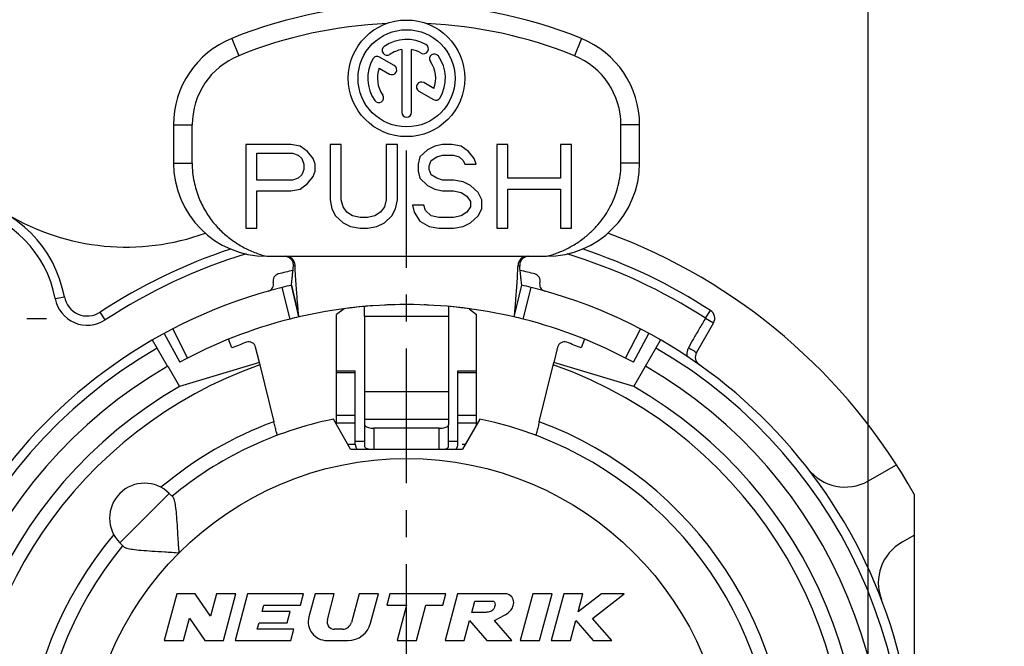
# Model space of a CAD drawing. Units: millimetres. Extents: x 0 to 420, y 0 to 297.
# Drawn here: x 55 to 119, y 210 to 250 of the extents above; entities that cross this region are included whole.
import ezdxf

# ---------------------------------------------------------------- set-up
doc = ezdxf.new("R2010")
doc.units = ezdxf.units.MM
doc.header["$LTSCALE"] = 23.1
doc.linetypes.add('CENTER', pattern=[0.6, 0.375, -0.075, 0.075, -0.075])
doc.layers.get('0').update_dxf_attribs({"linetype": 'CONTINUOUS'})
for name, color, linetype in [('AUSFORMSCHRAEGEN', 7, 'CONTINUOUS'), ('DEFAULT_1', 7, 'CENTER'), ('KANTENFASEN', 7, 'CONTINUOUS'), ('KURVEN', 7, 'CONTINUOUS'), ('RUNDUNGEN', 7, 'CONTINUOUS'), ('ZEICHNUNGSBEMASSUNGEN', 7, 'CONTINUOUS'), ('ZEICHNUNGSBEMAßUNGEN', 7, 'CONTINUOUS')]:
    doc.layers.add(name, color=color, linetype=linetype)
doc.styles.get("Standard").update_dxf_attribs({"font": 'txt', "width": 0.7})
doc.dimstyles.new('DIMSTYLE_1', dxfattribs={"dimtxt": 3.5, "dimasz": 3.5, "dimexe": 0.18, "dimexo": 0.0625, "dimgap": 0.09, "dimtad": 1, "dimdec": 5, "dimlfac": 0.333333, "dimdsep": 46, "dimtxsty": 'STANDARD', "dimblk": '_FILLED', "dimblk1": '_FILLED', "dimblk2": '_FILLED', "dimcen": 0.09, "dimclrt": 5, "dimadec": 0, "dimazin": 0, "dimtol": 1, "dimtp": 0.1, "dimtm": 0.1, "dimtfac": 1, "dimtdec": 5, "dimtofl": 0, "dimtmove": 0, "dimatfit": 3, "dimldrblk": '_FILLED', "dimfxl": 1, "dimtolj": 1, "dimarcsym": 0})
doc.dimstyles.new('DIMSTYLE_9', dxfattribs={"dimtxt": 3.5, "dimasz": 3.5, "dimexe": 0.18, "dimexo": 0.0625, "dimgap": 0.09, "dimtad": 1, "dimdec": 3, "dimlfac": 0.333333, "dimdsep": 46, "dimtxsty": 'STANDARD', "dimblk": '_FILLED', "dimblk1": '_FILLED', "dimblk2": '_FILLED', "dimcen": 0.09, "dimclrt": 5, "dimadec": 0, "dimazin": 0, "dimtp": 0.1, "dimtm": 0.1, "dimtfac": 1, "dimtdec": 3, "dimtofl": 0, "dimtmove": 0, "dimatfit": 3, "dimldrblk": '_FILLED', "dimfxl": 1, "dimtolj": 1, "dimarcsym": 0})

# ---------------------------------------------------------------- blocks, each defined once
blk = doc.blocks.new('_FILLED')
at = {"color": 0, "linetype": 'BYBLOCK'}
blk.add_solid([(0, 0), (-1, 0.125), (-1, -0.125)], dxfattribs=at)
blk = doc.blocks.new('*D0')
at = {"layer": 'ZEICHNUNGSBEMAßUNGEN', "color": 2, "linetype": 'CONTINUOUS'}
for p, q in [((50.545, 238.117), (50.545, 259.501)), ((109.945, 178.717), (109.945, 259.501)), ((50.545, 258.001), (80.245, 258.001)), ((109.945, 258.001), (80.245, 258.001))]:
    blk.add_line(p, q, dxfattribs=at)
at = {"layer": 'ZEICHNUNGSBEMAßUNGEN', "color": 2, "linetype": 'CONTINUOUS', "xscale": 3.5, "yscale": 3.5, "zscale": 3.5, "rotation": 180}
blk.add_blockref('_FILLED', (50.545, 258.001), dxfattribs=at)
at = {"layer": 'ZEICHNUNGSBEMAßUNGEN', "color": 2, "linetype": 'CONTINUOUS', "xscale": 3.5, "yscale": 3.5, "zscale": 3.5}
blk.add_blockref('_FILLED', (109.945, 258.001), dxfattribs=at)
at = {"layer": 'ZEICHNUNGSBEMAßUNGEN', "color": 5, "linetype": 'CONTINUOUS', "oblique": 15}
for s, width, p in [('19,8%%p0,1', 0.72619, (51.87, 258.907)), ('[.7795%%p.0039]', 0.716117, (75.703, 258.907))]:
    blk.add_text(s, height=3.5, dxfattribs=dict(at, width=width)).set_placement(p)
blk = doc.blocks.new('*D1')
at = {"layer": 'ZEICHNUNGSBEMAßUNGEN', "color": 2, "linetype": 'CONTINUOUS'}
for p, q in [((43.52, 231.092), (32.142, 231.092)), ((33.642, 231.092), (33.642, 201.392)), ((33.642, 171.692), (33.642, 201.392)), ((102.92, 171.692), (32.142, 171.692))]:
    blk.add_line(p, q, dxfattribs=at)
at = {"layer": 'ZEICHNUNGSBEMAßUNGEN', "color": 2, "linetype": 'CONTINUOUS', "xscale": 3.5, "yscale": 3.5, "zscale": 3.5}
for p, rotation in [((33.642, 231.092), 90), ((33.642, 171.692), 270)]:
    blk.add_blockref('_FILLED', p, dxfattribs=dict(at, rotation=rotation))
at = {"layer": 'ZEICHNUNGSBEMAßUNGEN', "color": 5, "linetype": 'CONTINUOUS', "oblique": 15}
for s, width, p in [('[.7795%%p.0039]', 0.716117, (32.736, 197.634)), ('19,8%%p0,1', 0.72619, (32.736, 173.8))]:
    blk.add_text(s, height=3.5, rotation=90, dxfattribs=dict(at, width=width)).set_placement(p)
blk = doc.blocks.new('*D19')
at = {"layer": 'ZEICHNUNGSBEMASSUNGEN', "color": 2, "linetype": 'CONTINUOUS'}
for p, q in [((152.465, 202.642), (152.465, 270.712)), ((165.065, 190.792), (165.065, 270.712)), ((158.765, 269.212), (103.39, 269.212)), ((152.465, 269.212), (158.765, 269.212)), ((165.065, 269.212), (158.765, 269.212))]:
    blk.add_line(p, q, dxfattribs=at)
at = {"layer": 'ZEICHNUNGSBEMASSUNGEN', "color": 2, "linetype": 'CONTINUOUS', "xscale": 3.5, "yscale": 3.5, "zscale": 3.5, "rotation": 180}
blk.add_blockref('_FILLED', (152.465, 269.212), dxfattribs=at)
at = {"layer": 'ZEICHNUNGSBEMASSUNGEN', "color": 2, "linetype": 'CONTINUOUS', "xscale": 3.5, "yscale": 3.5, "zscale": 3.5}
blk.add_blockref('_FILLED', (165.065, 269.212), dxfattribs=at)
at = {"layer": 'ZEICHNUNGSBEMASSUNGEN', "color": 5, "linetype": 'CONTINUOUS', "oblique": 15, "width": 0.705514}
blk.add_text('3.9%%p0.3 [.155%%p.012]', height=3.5, dxfattribs=at).set_placement((103.39, 270.087))

msp = doc.modelspace()

# ---------------------------------------------------------------- linework, layer by layer
at = {"color": 9, "linetype": 'CONTINUOUS'}
for p, q in [((68.994824, 249.10621), (69.444824, 247.99378)), ((91.494824, 249.10621), (91.044824, 247.99378)), ((65.244824, 243.544061), (66.444824, 243.544061)), ((95.244824, 243.544061), (94.044824, 243.544061)), ((65.244824, 241.095465), (66.444824, 241.095465)), ((95.244824, 241.095465), (94.044824, 241.095465)), ((82.944824, 231.226947), (77.544824, 231.226947)), ((76.944824, 227.598956), (75.744824, 227.598956)), ((84.744824, 227.598956), (83.544824, 227.598956)), ((82.944824, 226.388788), (77.544824, 226.388788)), ((76.944824, 224.858843), (75.744824, 224.858843)), ((76.944824, 224.360486), (75.744824, 224.360486)), ((82.944824, 224.60371), (77.544824, 224.60371)), ((84.744824, 224.858843), (83.544824, 224.858843)), ((84.744824, 224.360486), (83.544824, 224.360486)), ((78.144824, 224.041801), (78.144824, 222.691801)), ((82.344824, 222.691801), (82.344824, 224.041801)), ((76.944824, 223.21331), (77.544824, 223.21331)), ((82.944824, 223.21331), (83.544824, 223.21331)), ((64.971318, 219.847288), (61.789337, 216.665307))]:
    msp.add_line(p, q, dxfattribs=at)
at = {"color": 7, "linetype": 'CONTINUOUS'}
for p, q in [((79.456319, 247.357888), (78.506644, 247.906184)), ((79.932324, 248.390576), (79.932324, 244.354301)), ((80.557324, 244.354301), (80.557324, 248.390576)), ((78.487488, 247.195555), (79.143819, 246.816622)), ((82.002161, 245.888046), (81.348309, 246.265547)), ((81.035809, 245.724281), (81.983005, 245.177418)), ((65.244824, 243.544061), (65.244824, 241.095465)), ((66.444824, 241.095504), (66.444824, 243.544061)), ((94.044824, 241.095465), (94.044824, 243.544061)), ((95.244824, 241.095465), (95.244824, 243.544061)), ((69.894824, 242.295465), (69.894824, 236.895465)), ((72.787927, 242.295465), (69.894824, 242.295465)), ((73.390656, 242.180572), (72.787927, 242.295465)), ((73.87284, 241.835891), (73.390656, 242.180572)), ((75.319391, 242.295465), (75.319391, 238.733763)), ((76.042666, 242.295465), (75.319391, 242.295465)), ((76.042666, 238.733763), (76.042666, 242.295465)), ((78.935769, 242.295465), (78.935769, 238.733763)), ((79.659044, 242.295465), (78.935769, 242.295465)), ((79.659044, 238.733763), (79.659044, 242.295465)), ((82.069963, 242.180572), (81.587778, 241.950784)), ((82.552146, 242.295465), (82.069963, 242.180572)), ((83.154876, 242.295465), (82.552146, 242.295465)), ((83.757605, 242.180572), (83.154876, 242.295465)), ((84.23979, 241.835891), (83.757605, 242.180572)), ((86.047978, 242.295465), (86.047978, 236.895465)), ((86.771254, 242.295465), (86.047978, 242.295465)), ((86.771254, 240.112486), (86.771254, 242.295465)), ((90.146539, 242.295465), (90.146539, 240.112486)), ((90.869815, 242.295465), (90.146539, 242.295465)), ((90.869815, 236.895465), (90.869815, 242.295465)), ((70.6181, 239.997593), (70.6181, 241.720997)), ((70.6181, 241.720997), (72.908472, 241.720997)), ((72.908472, 241.720997), (73.27011, 241.606104)), ((73.27011, 241.606104), (73.511202, 241.376316)), ((74.234478, 241.376316), (73.87284, 241.835891)), ((81.105595, 241.49121), (80.985049, 241.031636)), ((81.587778, 241.950784), (81.105595, 241.49121)), ((81.828871, 241.261423), (82.190508, 241.49121)), ((82.190508, 241.49121), (82.552146, 241.606104)), ((82.552146, 241.606104), (83.275422, 241.606104)), ((83.275422, 241.606104), (83.63706, 241.49121)), ((83.63706, 241.49121), (83.878152, 241.261423)), ((84.601427, 241.376316), (84.23979, 241.835891)), ((73.511202, 241.376316), (73.631748, 241.031636)), ((73.631748, 241.031636), (73.631748, 240.686954)), ((74.355023, 241.031636), (74.234478, 241.376316)), ((74.355023, 240.572061), (74.355023, 241.031636)), ((80.985049, 241.031636), (80.985049, 240.572061)), ((81.708325, 240.916742), (81.828871, 241.261423)), ((81.708325, 240.686954), (81.708325, 240.916742)), ((83.878152, 241.261423), (83.998697, 241.031636)), ((83.998697, 241.031636), (84.721973, 241.031636)), ((84.721973, 241.031636), (84.601427, 241.376316)), ((73.511202, 240.342274), (73.27011, 240.112486)), ((73.631748, 240.686954), (73.511202, 240.342274)), ((73.87284, 239.767806), (74.234478, 240.22738)), ((74.234478, 240.22738), (74.355023, 240.572061)), ((80.985049, 240.572061), (81.105595, 240.112486)), ((81.828871, 240.342274), (81.708325, 240.686954)), ((82.190508, 240.112486), (81.828871, 240.342274)), ((72.908472, 239.997593), (70.6181, 239.997593)), ((73.27011, 240.112486), (72.908472, 239.997593)), ((73.390656, 239.423125), (73.87284, 239.767806)), ((81.105595, 240.112486), (81.587778, 239.652912)), ((81.587778, 239.652912), (82.069963, 239.423125)), ((82.552146, 239.997593), (82.190508, 240.112486)), ((83.275422, 239.997593), (82.552146, 239.997593)), ((83.878152, 239.882699), (83.275422, 239.997593)), ((84.360335, 239.652912), (83.878152, 239.882699)), ((84.842518, 239.193338), (84.360335, 239.652912)), ((90.146539, 240.112486), (86.771254, 240.112486)), ((70.6181, 236.895465), (70.6181, 239.308231)), ((70.6181, 239.308231), (72.787927, 239.308231)), ((72.787927, 239.308231), (73.390656, 239.423125)), ((82.069963, 239.423125), (82.552146, 239.308231)), ((82.552146, 239.308231), (83.275422, 239.308231)), ((83.275422, 239.308231), (83.757605, 239.193338)), ((83.757605, 239.193338), (84.119243, 238.96355)), ((84.119243, 238.96355), (84.360335, 238.618869)), ((85.083611, 238.733763), (84.842518, 239.193338)), ((86.771254, 236.895465), (86.771254, 239.423125)), ((86.771254, 239.423125), (90.146539, 239.423125)), ((90.146539, 239.423125), (90.146539, 236.895465)), ((75.319391, 238.733763), (75.439937, 238.159295)), ((76.163213, 238.274189), (76.042666, 238.733763)), ((78.935769, 238.733763), (78.815222, 238.274189)), ((79.538498, 238.159295), (79.659044, 238.733763)), ((80.623411, 238.389082), (80.743957, 237.929508)), ((81.346687, 238.389082), (80.623411, 238.389082)), ((81.467233, 238.044401), (81.346687, 238.389082)), ((84.360335, 238.618869), (84.360335, 238.274189)), ((85.083611, 238.159295), (85.083611, 238.733763)), ((75.439937, 238.159295), (75.681029, 237.69972)), ((75.681029, 237.69972), (76.163213, 237.240146)), ((76.404304, 237.929508), (76.163213, 238.274189)), ((76.765942, 237.69972), (76.404304, 237.929508)), ((77.248126, 237.584827), (76.765942, 237.69972)), ((78.212493, 237.69972), (77.730309, 237.584827)), ((78.574131, 237.929508), (78.212493, 237.69972)), ((78.815222, 238.274189), (78.574131, 237.929508)), ((78.815222, 237.240146), (79.297406, 237.69972)), ((79.297406, 237.69972), (79.538498, 238.159295)), ((80.743957, 237.929508), (81.105595, 237.35504)), ((81.828871, 237.69972), (81.467233, 238.044401)), ((82.311054, 237.584827), (81.828871, 237.69972)), ((83.757605, 237.69972), (83.275422, 237.584827)), ((84.119243, 237.929508), (83.757605, 237.69972)), ((84.360335, 238.274189), (84.119243, 237.929508)), ((84.360335, 237.240146), (84.842518, 237.69972)), ((84.842518, 237.69972), (85.083611, 238.159295)), ((76.163213, 237.240146), (76.645396, 237.010359)), ((76.645396, 237.010359), (77.248126, 236.895465)), ((77.730309, 237.584827), (77.248126, 237.584827)), ((77.730309, 236.895465), (78.333039, 237.010359)), ((78.333039, 237.010359), (78.815222, 237.240146)), ((81.105595, 237.35504), (81.708325, 237.010359)), ((81.708325, 237.010359), (82.311054, 236.895465)), ((83.275422, 237.584827), (82.311054, 237.584827)), ((83.275422, 236.895465), (83.878152, 237.010359)), ((83.878152, 237.010359), (84.360335, 237.240146)), ((69.894824, 236.895465), (70.6181, 236.895465)), ((77.248126, 236.895465), (77.730309, 236.895465)), ((82.311054, 236.895465), (83.275422, 236.895465)), ((86.047978, 236.895465), (86.771254, 236.895465)), ((90.146539, 236.895465), (90.869815, 236.895465)), ((71.244824, 235.095465), (89.244824, 235.095465)), ((72.833327, 233.240815), (73.309294, 231.195465)), ((87.180354, 231.195465), (87.656322, 233.240815)), ((77.544824, 231.226947), (77.544824, 224.60371)), ((82.944824, 231.226947), (82.944824, 224.60371)), ((69.006627, 229.207316), (68.783979, 229.758389)), ((91.70567, 229.758389), (91.483022, 229.207316)), ((70.769398, 228.270725), (65.619824, 226.723044)), ((70.773893, 228.252791), (70.805249, 228.12412)), ((88.788494, 224.460518), (89.717508, 228.259814)), ((94.869824, 226.723044), (89.721876, 228.277369)), ((70.805249, 228.12412), (71.701154, 224.460518)), ((75.744824, 227.735713), (76.944824, 227.735713)), ((75.744824, 224.250646), (75.744824, 227.7357)), ((76.944824, 223.025314), (76.944824, 227.7357)), ((83.544824, 227.735713), (84.744824, 227.735713)), ((83.544824, 223.025314), (83.544824, 227.7357)), ((84.744824, 224.250646), (84.744824, 227.7357)), ((76.644824, 222.691801), (75.532401, 224.618575)), ((84.957248, 224.618575), (83.844824, 222.691801)), ((77.544824, 224.266565), (77.544824, 222.875789)), ((82.944824, 222.875789), (82.944824, 224.266565)), ((76.644824, 222.691801), (83.844824, 222.691801)), ((64.971318, 219.847288), (65.220744, 219.597861)), ((112.944824, 185.686085), (112.944824, 219.748271)), ((61.789337, 216.665307), (62.038764, 216.415881)), ((65.448672, 213.391801), (64.644824, 210.391801)), ((66.648672, 213.391801), (65.448672, 213.391801)), ((67.635339, 211.959136), (66.648672, 213.391801)), ((68.01922, 213.391801), (67.635339, 211.959136)), ((69.261551, 213.391801), (68.01922, 213.391801)), ((68.457704, 210.391801), (69.261551, 213.391801)), ((70.00695, 213.391801), (69.203103, 210.391801)), ((73.60695, 213.391801), (70.00695, 213.391801)), ((73.414027, 212.671801), (73.60695, 213.391801)), ((74.352349, 213.391801), (73.953261, 211.902383)), ((75.59468, 213.391801), (74.352349, 213.391801)), ((75.14566, 211.716034), (75.59468, 213.391801)), ((77.190018, 213.391801), (76.698253, 211.556509)), ((78.432349, 213.391801), (77.190018, 213.391801)), ((77.9264, 211.503572), (78.432349, 213.391801)), ((79.177748, 213.391801), (78.984824, 212.671801)), ((82.777748, 213.391801), (79.177748, 213.391801)), ((82.584824, 212.671801), (82.777748, 213.391801)), ((83.523147, 213.391801), (82.719299, 210.391801)), ((86.523147, 213.391801), (83.523147, 213.391801)), ((88.368239, 213.391801), (87.564392, 210.391801)), ((89.610571, 213.391801), (88.368239, 213.391801)), ((88.806723, 210.391801), (89.610571, 213.391801)), ((90.35597, 213.391801), (89.552122, 210.391801)), ((91.598301, 213.391801), (90.35597, 213.391801)), ((92.785457, 213.391801), (91.287718, 212.23269)), ((91.287718, 212.23269), (91.598301, 213.391801)), ((92.209513, 211.808033), (94.25597, 213.391801)), ((94.25597, 213.391801), (92.785457, 213.391801)), ((70.94382, 212.251801), (71.056358, 212.671801)), ((71.056358, 212.671801), (73.414027, 212.671801)), ((78.984824, 212.671801), (80.244824, 212.671801)), ((80.244824, 212.671801), (79.6339, 210.391801)), ((80.876232, 210.391801), (81.487156, 212.671801)), ((81.487156, 212.671801), (82.584824, 212.671801)), ((84.443939, 212.191801), (84.636863, 212.911801)), ((84.636863, 212.911801), (85.836863, 212.911801)), ((65.887156, 210.391801), (66.271037, 211.824465)), ((66.271037, 211.824465), (67.257704, 210.391801)), ((72.74382, 212.251801), (70.94382, 212.251801)), ((72.550896, 211.531801), (72.74382, 212.251801)), ((83.961631, 210.391801), (84.303272, 211.666823)), ((84.303272, 211.666823), (85.419299, 210.391801)), ((85.343939, 212.191801), (84.443939, 212.191801)), ((87.014058, 210.391801), (85.898031, 211.666823)), ((90.794453, 210.391801), (91.136094, 211.666823)), ((91.136094, 211.666823), (92.254804, 210.391801)), ((93.452122, 210.391801), (92.209513, 211.808033)), ((70.638357, 211.111801), (70.750896, 211.531801)), ((72.996026, 211.111801), (70.638357, 211.111801)), ((70.750896, 211.531801), (72.550896, 211.531801)), ((72.803103, 210.391801), (72.996026, 211.111801)), ((76.118697, 211.111801), (75.609304, 211.111801)), ((64.644824, 210.391801), (65.887156, 210.391801)), ((67.257704, 210.391801), (68.457704, 210.391801)), ((69.203103, 210.391801), (72.803103, 210.391801)), ((75.112372, 210.391801), (76.477511, 210.391801)), ((79.6339, 210.391801), (80.876232, 210.391801)), ((82.719299, 210.391801), (83.961631, 210.391801)), ((85.419299, 210.391801), (87.014058, 210.391801)), ((87.564392, 210.391801), (88.806723, 210.391801)), ((89.552122, 210.391801), (90.794453, 210.391801)), ((92.254804, 210.391801), (93.452122, 210.391801))]:
    msp.add_line(p, q, dxfattribs=at)
for radius in [3.75, 3.125]:
    msp.add_circle((80.244824, 246.541801), radius, dxfattribs=at)
at = {"color": 9, "linetype": 'CONTINUOUS'}
msp.add_circle((80.244824, 201.391801), 20.7, dxfattribs=at)
at = {"color": 7, "linetype": 'CONTINUOUS'}
for centre, radius, start, end in [((80.244824, 221.295465), 30, 67.97568716, 112.02431284), ((80.244824, 221.295465), 28.8, 92.54467678, 112.02431284), ((80.244824, 221.295465), 28.8, 67.97568716, 87.45532322), ((71.244824, 243.544061), 6, 112.02431284, 180), ((89.244824, 243.544061), 6, 0, 67.97568716), ((78.990126, 248.333696), 0.3125, 125, 305), ((80.244824, 246.541801), 2.5, 60, 125), ((81.338574, 248.436231), 0.3125, 240, 60), ((71.244824, 243.544061), 4.8, 112.02431284, 180), ((80.244824, 246.541801), 2.5, 150, 215), ((78.350394, 247.635551), 0.3125, 60, 150), ((80.244824, 246.541801), 1.875, 99.59406823, 125), ((80.244824, 246.541801), 1.875, 60, 80.40593177), ((82.03672, 247.796499), 0.3125, 35, 215), ((80.244824, 246.541801), 2.5, 330, 35), ((89.244824, 243.544061), 4.8, 0, 67.97568716), ((80.244824, 246.541801), 1.875, 159.59406823, 215), ((79.300069, 247.087255), 0.3125, 240, 60), ((80.244824, 246.541801), 1.875, 339.59406823, 35), ((81.192059, 245.994914), 0.3125, 60, 240), ((78.452929, 245.287102), 0.3125, 215, 35), ((82.139255, 245.448051), 0.3125, 240, 330), ((80.244824, 244.354301), 0.3125, 180, 360), ((71.244824, 241.095465), 6, 180, 270), ((89.244824, 241.095465), 6, 270, 360), ((62.194144, 250.691121), 15, 239.27386449, 289.87994584), ((80.244824, 201.391801), 37.5, 29.30810924, 69.80567214), ((80.244824, 201.391801), 33.6, 102.56639659, 104.22220535), ((80.244824, 201.391801), 33.6, 75.77779465, 77.4336034), ((80.244824, 201.391801), 30.6, 76.9, 103.1), ((80.244824, 201.391801), 23.7, 140.44767703, 78.53107394), ((80.244824, 201.391801), 23.7, 101.46892606, 129.55232297), ((77.544665, 223.025317), 0.599841, 180.00027739, 213.81351766), ((82.945017, 223.025307), 0.599807, 326.18550252, 0.00070163), ((63.380328, 218.256297), 2.25, 45, 225), ((75.112372, 211.591801), 1.2, 165, 270), ((75.609304, 211.591801), 0.48, 165, 270), ((76.118697, 211.711801), 0.6, 270, 345), ((76.477511, 211.891801), 1.5, 270, 345)]:
    msp.add_arc(centre, radius, start, end, dxfattribs=at)
at = {"color": 9, "linetype": 'CONTINUOUS'}
msp.add_arc((80.244824, 201.391801), 24.6, 110.32248323, 129.98055115, dxfattribs=at)
at = {"color": 7, "linetype": 'CONTINUOUS'}
for points, knots in [([(66.444824, 241.095504), (66.444824, 240.689877), (66.522733, 239.924147), (66.835798, 238.882581), (67.268467, 238.007771), (67.782358, 237.27231), (68.362545, 236.648386), (69.003764, 236.119665), (69.702688, 235.680645), (70.45248, 235.332516), (70.977694, 235.163764), (71.244824, 235.095465)], [0, 0, 0, 0, 0.147162442, 0.276944911, 0.392647988, 0.499767223, 0.601342361, 0.700823937, 0.800447768, 0.89996699, 1, 1, 1, 1]), ([(89.244824, 235.095465), (89.489994, 235.15815), (89.984236, 235.314236), (90.698394, 235.634903), (91.367058, 236.038541), (91.955995, 236.498947), (92.453682, 236.989272), (92.867962, 237.495831), (93.21445, 238.021421), (93.504638, 238.576586), (93.740389, 239.169447), (93.915342, 239.797625), (94.021348, 240.444188), (94.044824, 240.879947), (94.044824, 241.095465)], [0, 0, 0, 0, 0.091767328, 0.187493829, 0.283234434, 0.374287358, 0.457946584, 0.536077391, 0.611165294, 0.685846597, 0.762857491, 0.842108478, 0.921845192, 1, 1, 1, 1]), ([(77.595612, 222.784559), (77.587977, 222.791179), (77.562806, 222.816439), (77.544824, 222.850652), (77.544824, 222.875789)], [0, 0, 0, 0, 0.285504059, 1, 1, 1, 1]), ([(77.80143, 222.691457), (77.798334, 222.692273), (77.749581, 222.705376), (77.677982, 222.730877), (77.614779, 222.767938), (77.595612, 222.784559)], [0, 0, 0, 0, 0.042290554, 0.666748239, 1, 1, 1, 1]), ([(82.688219, 222.691457), (82.691315, 222.692273), (82.740068, 222.705376), (82.811666, 222.730877), (82.87487, 222.767938), (82.894037, 222.784559)], [0, 0, 0, 0, 0.042290554, 0.666748239, 1, 1, 1, 1]), ([(82.894037, 222.784559), (82.901672, 222.791179), (82.926842, 222.816439), (82.944824, 222.850652), (82.944824, 222.875789)], [0, 0, 0, 0, 0.285504059, 1, 1, 1, 1]), ([(65.607714, 216.028911), (65.584957, 216.345882), (65.546053, 216.942143), (65.495397, 217.769523), (65.44711, 218.458384), (65.394888, 218.995798), (65.332314, 219.35805), (65.268298, 219.550308), (65.220744, 219.597861)], [0, 0, 0, 0, 0.264433808, 0.497291171, 0.689419905, 0.839980299, 0.944039581, 1, 1, 1, 1]), ([(62.038764, 216.415881), (62.087786, 216.366859), (62.28625, 216.302561), (62.656444, 216.239644), (63.201279, 216.187722), (63.891648, 216.139692), (64.710711, 216.089559), (65.297678, 216.051171), (65.607714, 216.028911)], [0, 0, 0, 0, 0.057689678, 0.164509774, 0.317507316, 0.510441724, 0.741345768, 1, 1, 1, 1]), ([(85.898031, 211.666823), (86.064495, 211.771287), (86.503173, 211.962029), (86.986579, 212.288053), (87.161881, 212.744714), (87.120772, 213.14398), (86.821981, 213.376353), (86.602903, 213.402372), (86.523147, 213.391801)], [0, 0, 0, 0, 0.239070383, 0.503574092, 0.618625679, 0.767268998, 0.912799024, 1, 1, 1, 1]), ([(85.836863, 212.911801), (85.83911, 212.910853), (85.891699, 212.886549), (85.974344, 212.719218), (85.904923, 212.505276), (85.764693, 212.274658), (85.542669, 212.215157), (85.389712, 212.197846), (85.343939, 212.191801)], [0, 0, 0, 0, 0.006835369, 0.162621878, 0.422602676, 0.59336498, 0.867469374, 1, 1, 1, 1])]:
    msp.add_open_spline(points, degree=3, knots=knots, dxfattribs=at)
at = {"layer": 'AUSFORMSCHRAEGEN', "color": 9, "linetype": 'CONTINUOUS'}
msp.add_arc((80.244824, 201.391801), 28.35, 109.44887619, 327.16600928, dxfattribs=at)
at = {"layer": 'AUSFORMSCHRAEGEN', "color": 7, "linetype": 'CONTINUOUS'}
for points, knots in [([(71.926784, 223.584146), (71.921369, 223.582117), (71.920935, 223.621437), (71.901031, 223.653835), (71.883122, 223.742783), (71.853791, 223.846466), (71.820913, 223.978902), (71.783142, 224.128096), (71.742779, 224.29096), (71.715175, 224.403183), (71.701154, 224.460518)], [0, 0, 0, 0, 0.019168217, 0.07609651, 0.16859139, 0.292933015, 0.444261507, 0.61684784, 0.804363701, 1, 1, 1, 1]), ([(88.788494, 224.460518), (88.774544, 224.403471), (88.747031, 224.291614), (88.706748, 224.129063), (88.668963, 223.9798), (88.636027, 223.847117), (88.606629, 223.74319), (88.588679, 223.654016), (88.568724, 223.621539), (88.568295, 223.582111), (88.562865, 223.584146)], [0, 0, 0, 0, 0.194655019, 0.381900435, 0.554668848, 0.706322587, 0.830984678, 0.923701831, 0.980779337, 1, 1, 1, 1])]:
    msp.add_open_spline(points, degree=3, knots=knots, dxfattribs=at)
at = {"layer": 'DEFAULT_1', "color": 7, "linetype": 'CENTER'}
for p, q in [((80.244824, 206.641801), (80.244824, 241.891801)), ((55.794824, 231.091801), (57.069824, 231.091801))]:
    msp.add_line(p, q, dxfattribs=at)
at = {"layer": 'KANTENFASEN', "color": 7, "linetype": 'CONTINUOUS'}
for p, q in [((76.21978, 231.722627), (75.744824, 231.364174)), ((75.744824, 227.7357), (75.744824, 231.364174)), ((84.26987, 231.722626), (84.744824, 231.364174)), ((84.744824, 227.735713), (84.744824, 231.364174))]:
    msp.add_line(p, q, dxfattribs=at)
at = {"layer": 'KURVEN', "color": 40, "linetype": 'CONTINUOUS'}
for p, q in [((76.45227, 223.025314), (76.944824, 223.025314)), ((77.041545, 222.6987), (77.046093, 222.691798)), ((83.822258, 223.025314), (84.037379, 223.025314))]:
    msp.add_line(p, q, dxfattribs=at)
for points in [[(76.944824, 223.025314), (76.945442, 222.9981), (76.948124, 222.939341), (76.962144, 222.882216), (76.969832, 222.853924)], [(76.969832, 222.853924), (76.9782, 222.828021), (76.996338, 222.775378), (77.026261, 222.723545), (77.041545, 222.6987)]]:
    msp.add_open_spline(points, degree=3, dxfattribs=at)
at = {"layer": 'RUNDUNGEN', "color": 7, "linetype": 'CONTINUOUS'}
for p, q in [((73.309294, 231.195465), (72.833327, 233.240815)), ((87.180354, 231.195465), (87.656322, 233.240815)), ((100.000389, 230.809443), (98.90558, 228.913178)), ((64.641733, 230.12912), (65.643766, 228.283604)), ((94.845883, 228.283604), (95.847916, 230.12912)), ((64.867611, 228.025916), (63.894824, 229.710831)), ((95.621877, 228.025636), (96.594824, 229.710831)), ((70.769398, 228.270725), (70.529907, 229.250067)), ((89.959741, 229.250067), (89.721876, 228.277369)), ((64.869824, 228.022082), (65.619824, 226.723044)), ((94.869824, 226.723044), (95.619824, 228.022082)), ((77.544824, 224.60371), (77.544824, 224.266565)), ((82.944824, 224.60371), (82.944824, 224.266565)), ((82.344824, 224.041801), (78.144824, 224.041801)), ((109.935379, 220.639164), (111.784523, 221.677199)), ((112.944824, 217.167996), (112.138155, 216.715164))]:
    msp.add_line(p, q, dxfattribs=at)
at = {"layer": 'RUNDUNGEN', "color": 9, "linetype": 'CONTINUOUS'}
for p, q in [((72.748517, 231.059403), (72.228204, 233.093911)), ((87.741132, 231.059403), (88.261445, 233.093911)), ((57.628147, 232.382748), (58.218424, 232.490326)), ((60.844956, 231.002695), (60.516144, 231.504575)), ((99.480774, 231.109443), (99.806807, 231.613131)), ((99.480774, 231.109443), (100.000389, 230.809443)), ((65.191776, 230.421023), (66.153459, 228.554154)), ((94.33619, 228.554154), (95.297873, 230.421023))]:
    msp.add_line(p, q, dxfattribs=at)
at = {"layer": 'RUNDUNGEN', "color": 7, "linetype": 'CONTINUOUS'}
for centre, radius, start, end in [((50.544824, 231.091801), 7.800005, 10.32888434, 285.66027036), ((50.544824, 231.091801), 7.2, 10.32888434, 285.66027036), ((80.244824, 201.391801), 36, 108.33330493, 123.23120684), ((80.244824, 201.391801), 36, 57.08539842, 71.67694037), ((72.470071, 234.496232), 0.599233, 2.39989862, 90.02084071), ((88.019602, 234.496193), 0.599264, 89.98149906, 177.59650038), ((72.10043, 233.52576), 0.45, 104.22220535, 195), ((88.389219, 233.52576), 0.45, 345, 75.77779465), ((71.231097, 233.292823), 0.45, 285.77779465, 15), ((80.247321, 201.38187), 32.710238, 103.1003169, 104.19106367), ((80.237196, 201.360708), 32.732013, 75.80930966, 76.89933082), ((89.258552, 233.292823), 0.45, 165, 254.22220535), ((80.244824, 201.391801), 32.7, 104.19108831, 75.80891169), ((59.694116, 232.759274), 1.5, 190.32888434, 303.23120684), ((80.244824, 201.391801), 30.6, 91.36453728, 92.65434327), ((80.244824, 201.391801), 30.6, 87.34552136, 87.89236854), ((80.244824, 201.391801), 30.6, 96.82085, 97.86174697), ((80.253369, 201.310903), 30.68134, 95.24808135, 96.81875081), ((80.244408, 201.397592), 30.594194, 94.09249596, 95.24622002), ((33.237443, 231.228474), 44.307381, 359.99802585, 0.82973576), ((127.254721, 231.228465), 44.309897, 179.17030296, 180.00196331), ((80.24107, 201.356205), 30.635788, 83.18003462, 84.76600985), ((80.244824, 201.391801), 30.6, 82.13886035, 83.1791), ((99.480774, 231.109443), 0.6, 330, 57.08539842), ((80.244824, 201.391801), 30.6, 104.18048589, 118.5), ((80.251949, 201.362745), 30.629915, 103.10066158, 104.18009206), ((80.244824, 201.391801), 30.6, 103.01430447, 103.10009103), ((80.242492, 201.382514), 30.609573, 75.81953881, 76.89968663), ((80.244824, 201.391801), 30.6, 61.5, 75.8195141), ((80.244824, 201.391801), 30, 110.0935846, 112), ((70.092788, 229.143173), 0.45, 13.74155463, 110.0935846), ((90.396861, 229.143173), 0.45, 69.9064154, 166.25844537), ((80.244824, 201.391801), 30, 68, 69.9064154), ((99.425195, 228.613178), 0.6, 150, 234.83121007), ((80.244824, 201.391801), 29.25, 120, 60), ((108.466861, 223.255164), 3, 217.76462857, 299.30810924), ((113.606673, 214.099164), 3, 119.30810924, 200.8515899)]:
    msp.add_arc(centre, radius, start, end, dxfattribs=at)
at = {"layer": 'RUNDUNGEN', "color": 9, "linetype": 'CONTINUOUS'}
for centre, radius, start, end in [((80.244824, 201.391801), 35.4, 106.96243278, 123.23120684), ((80.244824, 201.391801), 35.4, 57.08539865, 73.03344414), ((59.694116, 232.759274), 2.1, 190.32888434, 303.23120684), ((80.244824, 201.391801), 32.1, 120, 60), ((80.244824, 201.391801), 30.75, 120, 60), ((80.244824, 201.391801), 28.35, 349.96188418, 70.55112381), ((80.244824, 201.391801), 24.6, 140.01944885, 69.67751677)]:
    msp.add_arc(centre, radius, start, end, dxfattribs=at)
at = {"layer": 'RUNDUNGEN', "color": 7, "linetype": 'CONTINUOUS'}
for points, knots in [([(72.962871, 234.458966), (72.969377, 234.521809), (72.961002, 234.653062), (72.882412, 234.833527), (72.746061, 234.979572), (72.599033, 235.057847), (72.501694, 235.081918), (72.468999, 235.087264)], [0, 0, 0, 0, 0.21615879, 0.440067283, 0.660273191, 0.887237855, 1, 1, 1, 1]), ([(73.309294, 231.195465), (73.307947, 231.209501), (73.302726, 231.264434), (73.291579, 231.385796), (73.273807, 231.584491), (73.249554, 231.864377), (73.218964, 232.230182), (73.18286, 232.68297), (73.142944, 233.220035), (73.101892, 233.841349), (73.078617, 234.28457), (73.068737, 234.521322)], [0, 0, 0, 0, 0.012684643, 0.049639687, 0.109636084, 0.19214253, 0.302365737, 0.439859332, 0.600758818, 0.786833899, 1, 1, 1, 1]), ([(87.180354, 231.195465), (87.181702, 231.209501), (87.186923, 231.264434), (87.19807, 231.385796), (87.215842, 231.584491), (87.240095, 231.864377), (87.270685, 232.230182), (87.306789, 232.68297), (87.346704, 233.220035), (87.387757, 233.841348), (87.411032, 234.28457), (87.420912, 234.521322)], [0, 0, 0, 0, 0.012684643, 0.049639687, 0.109636084, 0.19214253, 0.302365736, 0.439859332, 0.600758819, 0.786833899, 1, 1, 1, 1]), ([(88.119346, 235.095465), (88.053436, 235.095465), (87.920193, 235.073746), (87.743555, 234.979678), (87.607191, 234.83359), (87.528589, 234.653074), (87.520212, 234.521783), (87.526718, 234.458919)], [0, 0, 0, 0, 0.202615944, 0.406571811, 0.604472225, 0.80571636, 1, 1, 1, 1]), ([(72.833327, 233.240815), (72.834263, 233.249232), (72.837903, 233.282155), (72.845801, 233.354947), (72.858679, 233.474688), (72.876796, 233.6443), (72.900641, 233.868063), (72.930203, 234.145937), (72.951677, 234.349449), (72.963013, 234.458957)], [0, 0, 0, 0, 0.020739708, 0.081118075, 0.179309387, 0.315666685, 0.49884854, 0.73038979, 1, 1, 1, 1]), ([(87.656322, 233.240815), (87.655386, 233.249231), (87.651746, 233.282153), (87.643848, 233.354942), (87.630972, 233.474677), (87.612855, 233.64428), (87.589011, 233.86803), (87.559451, 234.14589), (87.537978, 234.349393), (87.526642, 234.458896)], [0, 0, 0, 0, 0.020739709, 0.081118115, 0.179309485, 0.315666628, 0.498847259, 0.730387976, 1, 1, 1, 1]), ([(77.544824, 224.266565), (77.544824, 224.24152), (77.575725, 224.182514), (77.668383, 224.125148), (77.800357, 224.078056), (77.964019, 224.048626), (78.083108, 224.041801), (78.144824, 224.041801)], [0, 0, 0, 0, 0.110661424, 0.268029416, 0.474160268, 0.727301109, 1, 1, 1, 1]), ([(82.344824, 224.041801), (82.406541, 224.041801), (82.52563, 224.048626), (82.689292, 224.078056), (82.821266, 224.125148), (82.913924, 224.182514), (82.944824, 224.24152), (82.944824, 224.266565)], [0, 0, 0, 0, 0.272698891, 0.525839732, 0.731970584, 0.889338576, 1, 1, 1, 1])]:
    msp.add_open_spline(points, degree=3, knots=knots, dxfattribs=at)
at = {"layer": 'RUNDUNGEN', "color": 9, "linetype": 'CONTINUOUS'}
for points, knots in [([(73.068765, 234.521324), (73.065294, 234.517779), (73.053169, 234.506714), (73.020481, 234.481375), (72.986751, 234.465983), (72.962871, 234.458966)], [0, 0, 0, 0, 0.120174115, 0.397136844, 1, 1, 1, 1]), ([(87.420885, 234.521323), (87.424356, 234.517778), (87.436486, 234.506712), (87.469175, 234.481399), (87.502859, 234.465948), (87.526718, 234.458919)], [0, 0, 0, 0, 0.120208332, 0.397368253, 1, 1, 1, 1]), ([(99.480776, 231.109445), (99.348358, 230.880092), (99.089701, 230.443334), (98.719078, 229.814521), (98.491563, 229.408799), (98.386498, 229.21287)], [0, 0, 0, 0, 0.362832219, 0.695412821, 1, 1, 1, 1]), ([(98.386498, 229.21287), (98.371075, 229.184106), (98.343648, 229.124804), (98.313386, 229.031834), (98.294404, 228.936329), (98.286971, 228.839744), (98.291141, 228.743601), (98.301637, 228.680495), (98.308772, 228.649536)], [0, 0, 0, 0, 0.168615079, 0.336617707, 0.50398541, 0.670470169, 0.835868244, 1, 1, 1, 1]), ([(98.386498, 229.21287), (98.453888, 229.176733), (98.572404, 229.108633), (98.75321, 229.020444), (98.820571, 228.953666), (98.913247, 228.926457), (98.90558, 228.913178)], [0, 0, 0, 0, 0.382435337, 0.706641242, 0.923313873, 1, 1, 1, 1])]:
    msp.add_open_spline(points, degree=3, knots=knots, dxfattribs=at)

# ---------------------------------------------------------------- dimensions: what is measured, and where the dimension line sits
at = {"layer": 'ZEICHNUNGSBEMASSUNGEN', "color": 2, "linetype": 'CONTINUOUS'}
dim = msp.add_linear_dim(base=(152.465329, 269.211512), p1=(165.065329, 190.791801), p2=(152.465329, 202.641801), angle=180, text='3.9%%p0.3 [.155%%p.012]', dimstyle='DIMSTYLE_9', dxfattribs=at)
dim.commit()
dim.dimension.update_dxf_attribs({"geometry": '*D19', "text_midpoint": (126.848443, 271.836512), "dimtype": 160})
at = {"layer": 'ZEICHNUNGSBEMAßUNGEN', "color": 2, "linetype": 'CONTINUOUS'}
dim = msp.add_linear_dim(base=(109.944824, 258.001307), p1=(50.544824, 238.116801), p2=(109.944824, 178.716801), dimstyle='DIMSTYLE_1', dxfattribs=at)
dim.commit()
dim.dimension.update_dxf_attribs({"geometry": '*D0', "text_midpoint": (80.078309, 260.657174), "dimtype": 160})
dim = msp.add_linear_dim(base=(33.641587, 231.091801), p1=(102.919824, 171.691801), p2=(43.519824, 231.091801), angle=90, dimstyle='DIMSTYLE_1', dxfattribs=at)
dim.commit()
dim.dimension.update_dxf_attribs({"geometry": '*D1', "text_midpoint": (30.985721, 202.008665), "dimtype": 160})

doc.saveas('drawing.dxf')
